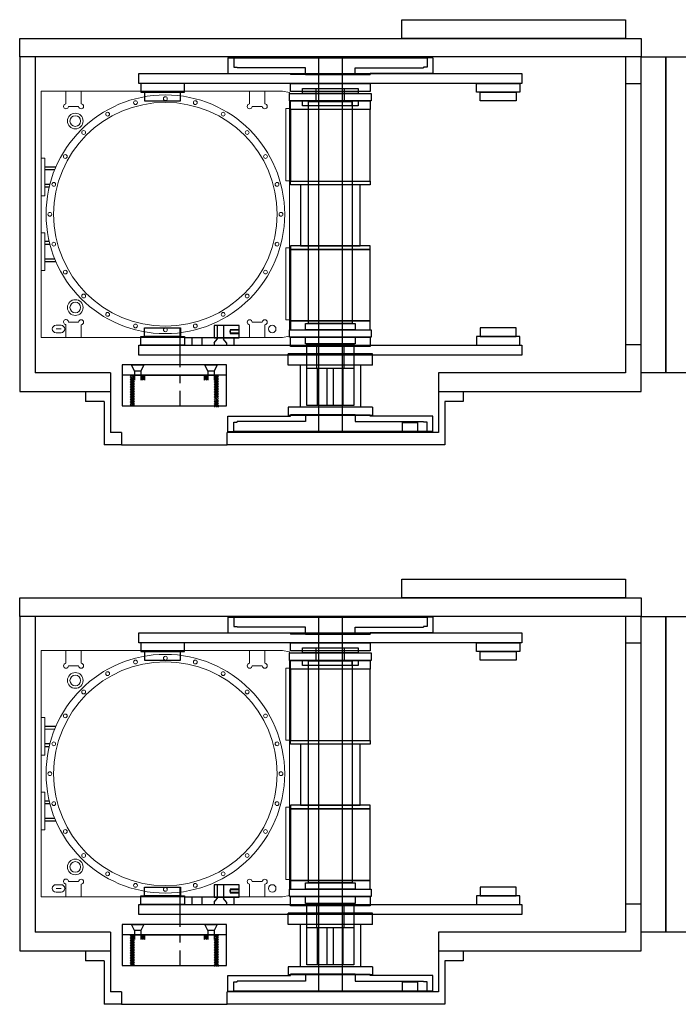
# Model space of a CAD drawing. Units: millimetres. Extents: x -12874 to 17348, y -14954 to 2599.
# Drawn here: x 15251 to 15781, y -7591 to -6799 of the extents above; entities that cross this region are included whole.
import ezdxf

# ---------------------------------------------------------------- set-up
doc = ezdxf.new("R2010")
doc.units = ezdxf.units.MM
doc.linetypes.add('CENTERX2', pattern=[101.6, 63.5, -12.7, 12.7, -12.7])
for name, color, linetype in [('carousel', 134, 'Continuous'), ('center', 11, 'CENTERX2'), ('dewar', 7, 'Continuous'), ('G10', 73, 'Continuous'), ('heatpass', 232, 'Continuous'), ('MOS', 164, 'Continuous'), ('spokewheel', 136, 'Continuous'), ('switch', 161, 'Continuous')]:
    doc.layers.add(name, color=color, linetype=linetype)
doc.layers.add('SLITMASK', color=240, linetype='Continuous', lineweight=5)

msp = doc.modelspace()

# ---------------------------------------------------------------- hatches: boundary and pattern name
at = {"layer": 'MOS'}
h = msp.add_hatch(dxfattribs=at)
h.set_pattern_fill('ANSI31', color=164, scale=0.3, style=0)
h.set_pattern_definition([(135, (14516.6392, -6936.3232), (0.6735192, 0.6735192), [])])
h.paths.add_polyline_path([(15410.683, -7110.179), (15407.183, -7110.179), (15407.183, -7089.479), (15407.183, -7089.479), (15407.183, -7085.479), (15410.683, -7085.479)])
h.paths.add_polyline_path([(15407.183, -7111.179), (15407.183, -7110.179), (15410.683, -7110.179), (15410.683, -7111.179)])
h.paths.add_polyline_path([(15402.183, -7089.479), (15399.183, -7089.479), (15399.183, -7085.479), (15402.183, -7085.479)])
h.paths.add_polyline_path([(15351.183, -7089.479), (15348.183, -7089.479), (15348.183, -7085.479), (15351.183, -7085.479)])
h.paths.add_polyline_path([(15339.683, -7085.479), (15343.183, -7085.479), (15343.183, -7089.479), (15343.183, -7110.179), (15339.683, -7110.179)])
h = msp.add_hatch(dxfattribs=at)
h.set_pattern_fill('ANSI31', color=164, scale=0.3, style=0)
h.set_pattern_definition([(135, (14516.6392, -7386.3232), (0.6735192, 0.6735192), [])])
h.paths.add_polyline_path([(15410.683, -7560.179), (15407.183, -7560.179), (15407.183, -7539.479), (15407.183, -7539.479), (15407.183, -7535.479), (15410.683, -7535.479)])
h.paths.add_polyline_path([(15407.183, -7561.179), (15407.183, -7560.179), (15410.683, -7560.179), (15410.683, -7561.179)])
h.paths.add_polyline_path([(15402.183, -7539.479), (15399.183, -7539.479), (15399.183, -7535.479), (15402.183, -7535.479)])
h.paths.add_polyline_path([(15351.183, -7539.479), (15348.183, -7539.479), (15348.183, -7535.479), (15351.183, -7535.479)])
h.paths.add_polyline_path([(15339.683, -7535.479), (15343.183, -7535.479), (15343.183, -7539.479), (15343.183, -7560.179), (15339.683, -7560.179)])

# ---------------------------------------------------------------- linework, layer by layer
at = {"layer": 'carousel', "color": 164}
for p, q in [((15534.683, -7068.279), (15466.683, -7068.279)), ((15466.683, -7077.279), (15466.683, -7068.279)), ((15534.683, -7077.279), (15534.683, -7068.279)), ((15534.683, -7077.279), (15466.683, -7077.279)), ((15476.433, -7077.279), (15476.433, -7111.279)), ((15524.933, -7077.279), (15524.933, -7111.279)), ((15534.683, -7111.279), (15466.683, -7111.279)), ((15466.683, -7111.279), (15466.683, -7117.779)), ((15534.683, -7111.279), (15534.683, -7117.779)), ((15534.683, -7117.779), (15466.683, -7117.779)), ((15534.683, -7518.279), (15466.683, -7518.279)), ((15466.683, -7527.279), (15466.683, -7518.279)), ((15534.683, -7527.279), (15534.683, -7518.279)), ((15534.683, -7527.279), (15466.683, -7527.279)), ((15476.433, -7527.279), (15476.433, -7561.279)), ((15524.933, -7527.279), (15524.933, -7561.279)), ((15534.683, -7561.279), (15466.683, -7561.279)), ((15466.683, -7561.279), (15466.683, -7567.779)), ((15534.683, -7561.279), (15534.683, -7567.779)), ((15534.683, -7567.779), (15466.683, -7567.779))]:
    msp.add_line(p, q, dxfattribs=at)
for points in [[(15383.183, -6850.679), (15348.183, -6850.679), (15348.183, -6857.679), (15383.183, -6857.679)], [(15618.183, -6850.679), (15653.183, -6850.679), (15653.183, -6857.679), (15618.183, -6857.679)], [(15380.183, -6857.679), (15351.183, -6857.679), (15351.183, -6864.679), (15380.183, -6864.679)], [(15621.183, -6857.679), (15650.183, -6857.679), (15650.183, -6864.679), (15621.183, -6864.679)], [(15532.683, -6871.829), (15468.683, -6871.829), (15468.683, -6864.829), (15532.683, -6864.829)], [(15532.683, -6871.829), (15468.683, -6871.829), (15468.683, -6929.329), (15532.683, -6929.329)], [(15532.683, -6932.329), (15468.683, -6932.329), (15468.683, -6929.329), (15532.683, -6929.329)], [(15524.683, -6932.329), (15476.683, -6932.329), (15476.683, -6981.329), (15524.683, -6981.329)], [(15532.683, -6981.329), (15468.683, -6981.329), (15468.683, -6984.329), (15532.683, -6984.329)], [(15532.683, -6984.329), (15468.683, -6984.329), (15468.683, -7041.829), (15532.683, -7041.829)], [(15380.183, -7054.329), (15351.183, -7054.329), (15351.183, -7047.329), (15380.183, -7047.329)], [(15532.683, -7041.829), (15468.683, -7041.829), (15468.683, -7048.829), (15532.683, -7048.829)], [(15621.183, -7054.329), (15650.183, -7054.329), (15650.183, -7047.329), (15621.183, -7047.329)], [(15383.183, -7061.329), (15348.183, -7061.329), (15348.183, -7054.329), (15383.183, -7054.329)], [(15618.183, -7061.329), (15653.183, -7061.329), (15653.183, -7054.329), (15618.183, -7054.329)], [(15383.183, -7300.679), (15348.183, -7300.679), (15348.183, -7307.679), (15383.183, -7307.679)], [(15618.183, -7300.679), (15653.183, -7300.679), (15653.183, -7307.679), (15618.183, -7307.679)], [(15380.183, -7307.679), (15351.183, -7307.679), (15351.183, -7314.679), (15380.183, -7314.679)], [(15621.183, -7307.679), (15650.183, -7307.679), (15650.183, -7314.679), (15621.183, -7314.679)], [(15532.683, -7321.829), (15468.683, -7321.829), (15468.683, -7314.829), (15532.683, -7314.829)], [(15532.683, -7321.829), (15468.683, -7321.829), (15468.683, -7379.329), (15532.683, -7379.329)], [(15532.683, -7382.329), (15468.683, -7382.329), (15468.683, -7379.329), (15532.683, -7379.329)], [(15524.683, -7382.329), (15476.683, -7382.329), (15476.683, -7431.329), (15524.683, -7431.329)], [(15532.683, -7431.329), (15468.683, -7431.329), (15468.683, -7434.329), (15532.683, -7434.329)], [(15532.683, -7434.329), (15468.683, -7434.329), (15468.683, -7491.829), (15532.683, -7491.829)], [(15532.683, -7491.829), (15468.683, -7491.829), (15468.683, -7498.829), (15532.683, -7498.829)], [(15380.183, -7504.329), (15351.183, -7504.329), (15351.183, -7497.329), (15380.183, -7497.329)], [(15621.183, -7504.329), (15650.183, -7504.329), (15650.183, -7497.329), (15621.183, -7497.329)], [(15383.183, -7511.329), (15348.183, -7511.329), (15348.183, -7504.329), (15383.183, -7504.329)], [(15618.183, -7511.329), (15653.183, -7511.329), (15653.183, -7504.329), (15618.183, -7504.329)]]:
    msp.add_lwpolyline(points, close=True, dxfattribs=at)
at = {"layer": 'center', "color": 164, "ltscale": 0.5}
for p, q in [((15379.683, -7047.329), (15379.683, -7110.179)), ((15379.683, -7497.329), (15379.683, -7560.179))]:
    msp.add_line(p, q, dxfattribs=at)
at = {"layer": 'dewar', "color": 164}
for p, q in [((15750.683, -6851.004), (15738.183, -6851.004)), ((15750.683, -7061.004), (15738.183, -7061.004)), ((15750.683, -7301.004), (15738.183, -7301.004)), ((15750.683, -7511.004), (15738.183, -7511.004))]:
    msp.add_line(p, q, dxfattribs=at)
for points in [[(15738.183, -6814.479), (15558.183, -6814.479), (15558.183, -6799.479), (15738.183, -6799.479)], [(15750.683, -6829.479), (15250.683, -6829.479), (15250.683, -6814.479), (15750.683, -6814.479)], [(15570.683, -7131.479), (15558.683, -7131.479), (15558.683, -7123.479), (15570.683, -7123.479)], [(15738.183, -7264.479), (15558.183, -7264.479), (15558.183, -7249.479), (15738.183, -7249.479)], [(15750.683, -7279.479), (15250.683, -7279.479), (15250.683, -7264.479), (15750.683, -7264.479)], [(15570.683, -7581.479), (15558.683, -7581.479), (15558.683, -7573.479), (15570.683, -7573.479)]]:
    msp.add_lwpolyline(points, close=True, dxfattribs=at)
at = {"layer": 'G10', "color": 164}
for points in [[(15532.683, -6857.179), (15468.683, -6857.179), (15468.683, -6850.679), (15532.683, -6850.679)], [(15532.683, -7062.329), (15468.683, -7062.329), (15468.683, -7054.829), (15532.683, -7054.829)], [(15532.683, -7307.179), (15468.683, -7307.179), (15468.683, -7300.679), (15532.683, -7300.679)], [(15532.683, -7512.329), (15468.683, -7512.329), (15468.683, -7504.829), (15532.683, -7504.829)]]:
    msp.add_lwpolyline(points, close=True, dxfattribs=at)
at = {"layer": 'heatpass', "color": 164}
for p, q in [((15489.183, -6864.829), (15489.183, -6854.829)), ((15512.183, -6864.829), (15512.183, -6854.829)), ((15483.183, -6868.829), (15483.183, -6864.829)), ((15518.183, -6868.829), (15518.183, -6864.829)), ((15489.683, -7079.829), (15489.683, -7060.329)), ((15511.683, -7079.829), (15511.683, -7060.329)), ((15481.683, -7079.829), (15519.683, -7079.829)), ((15490.436, -7109.829), (15490.436, -7079.829)), ((15498.183, -7109.829), (15498.183, -7079.829)), ((15503.183, -7109.829), (15503.183, -7079.829)), ((15510.929, -7109.829), (15510.929, -7079.829)), ((15489.183, -7314.829), (15489.183, -7304.829)), ((15512.183, -7314.829), (15512.183, -7304.829)), ((15483.183, -7318.829), (15483.183, -7314.829)), ((15518.183, -7318.829), (15518.183, -7314.829)), ((15489.683, -7529.829), (15489.683, -7510.329)), ((15511.683, -7529.829), (15511.683, -7510.329)), ((15481.683, -7529.829), (15519.683, -7529.829)), ((15490.436, -7559.829), (15490.436, -7529.829)), ((15498.183, -7559.829), (15498.183, -7529.829)), ((15503.183, -7559.829), (15503.183, -7529.829)), ((15510.929, -7559.829), (15510.929, -7529.829))]:
    msp.add_line(p, q, dxfattribs=at)
at = {"layer": 'heatpass', "color": 164, "ltscale": 5}
for p, q in [((15417.183, -7085.479), (15333.183, -7085.479)), ((15417.183, -7535.479), (15333.183, -7535.479))]:
    msp.add_line(p, q, dxfattribs=at)
at = {"layer": 'heatpass', "color": 164}
for points in [[(15478.183, -6854.829), (15523.183, -6854.829), (15523.183, -6858.829), (15478.183, -6858.829)], [(15467.933, -6858.829), (15533.433, -6858.829), (15533.433, -6864.829), (15467.933, -6864.829)], [(15478.183, -6864.829), (15523.183, -6864.829), (15523.183, -6868.829), (15478.183, -6868.829)], [(15483.183, -6865.329), (15518.183, -6865.329), (15518.183, -7043.829), (15483.183, -7043.829)], [(15480.683, -7043.829), (15520.683, -7043.829), (15520.683, -7048.829), (15480.683, -7048.829)], [(15467.933, -7048.829), (15533.433, -7048.829), (15533.433, -7054.829), (15467.933, -7054.829)], [(15520.683, -7060.329), (15480.683, -7060.329), (15480.683, -7054.829), (15520.683, -7054.829)], [(15481.683, -7060.329), (15519.683, -7060.329), (15519.683, -7109.829), (15481.683, -7109.829)], [(15417.183, -7077.179), (15333.183, -7077.179), (15333.183, -7110.179), (15417.183, -7110.179)], [(15467.933, -7308.829), (15533.433, -7308.829), (15533.433, -7314.829), (15467.933, -7314.829)], [(15478.183, -7304.829), (15523.183, -7304.829), (15523.183, -7308.829), (15478.183, -7308.829)], [(15478.183, -7314.829), (15523.183, -7314.829), (15523.183, -7318.829), (15478.183, -7318.829)], [(15483.183, -7315.329), (15518.183, -7315.329), (15518.183, -7493.829), (15483.183, -7493.829)], [(15467.933, -7498.829), (15533.433, -7498.829), (15533.433, -7504.829), (15467.933, -7504.829)], [(15480.683, -7493.829), (15520.683, -7493.829), (15520.683, -7498.829), (15480.683, -7498.829)], [(15520.683, -7510.329), (15480.683, -7510.329), (15480.683, -7504.829), (15520.683, -7504.829)], [(15481.683, -7510.329), (15519.683, -7510.329), (15519.683, -7559.829), (15481.683, -7559.829)], [(15417.183, -7527.179), (15333.183, -7527.179), (15333.183, -7560.179), (15417.183, -7560.179)]]:
    msp.add_lwpolyline(points, close=True, dxfattribs=at)
at = {"layer": 'MOS', "color": 164}
for p, q in [((15263.183, -6829.479), (15263.183, -7083.479)), ((15491.183, -6829.479), (15491.183, -7131.479)), ((15510.183, -6829.479), (15510.183, -7131.479)), ((15738.183, -6829.479), (15738.183, -7083.479)), ((15323.683, -7083.479), (15263.183, -7083.479)), ((15323.683, -7083.479), (15323.683, -7131.479)), ((15339.683, -7085.479), (15410.683, -7085.479)), ((15343.183, -7082.179), (15343.183, -7089.479)), ((15343.183, -7085.479), (15343.183, -7089.479)), ((15348.183, -7082.179), (15348.183, -7089.479)), ((15348.183, -7085.479), (15348.183, -7089.479)), ((15351.183, -7085.479), (15351.183, -7089.479)), ((15399.183, -7085.479), (15399.183, -7089.479)), ((15402.183, -7082.179), (15402.183, -7089.479)), ((15402.183, -7085.479), (15402.183, -7089.479)), ((15407.183, -7082.179), (15407.183, -7089.479)), ((15407.183, -7085.479), (15407.183, -7089.479)), ((15738.183, -7083.479), (15587.683, -7083.479)), ((15587.683, -7083.479), (15587.683, -7131.479)), ((15303.683, -7098.479), (15303.683, -7106.479)), ((15607.683, -7098.479), (15607.683, -7106.479)), ((15318.683, -7106.479), (15303.683, -7106.479)), ((15318.683, -7106.479), (15318.683, -7141.479)), ((15607.683, -7106.479), (15592.683, -7106.479)), ((15592.683, -7106.479), (15592.683, -7141.479)), ((15332.683, -7131.479), (15323.683, -7131.479)), ((15587.683, -7131.479), (15417.683, -7131.479)), ((15332.683, -7141.479), (15318.683, -7141.479)), ((15592.683, -7141.479), (15417.683, -7141.479)), ((15263.183, -7279.479), (15263.183, -7533.479)), ((15491.183, -7279.479), (15491.183, -7581.479)), ((15510.183, -7279.479), (15510.183, -7581.479)), ((15738.183, -7279.479), (15738.183, -7533.479)), ((15323.683, -7533.479), (15263.183, -7533.479)), ((15323.683, -7533.479), (15323.683, -7581.479)), ((15339.683, -7535.479), (15410.683, -7535.479)), ((15343.183, -7532.179), (15343.183, -7539.479)), ((15343.183, -7535.479), (15343.183, -7539.479)), ((15348.183, -7532.179), (15348.183, -7539.479)), ((15348.183, -7535.479), (15348.183, -7539.479)), ((15351.183, -7535.479), (15351.183, -7539.479)), ((15399.183, -7535.479), (15399.183, -7539.479)), ((15402.183, -7532.179), (15402.183, -7539.479)), ((15402.183, -7535.479), (15402.183, -7539.479)), ((15407.183, -7532.179), (15407.183, -7539.479)), ((15407.183, -7535.479), (15407.183, -7539.479)), ((15738.183, -7533.479), (15587.683, -7533.479)), ((15587.683, -7533.479), (15587.683, -7581.479)), ((15303.683, -7548.479), (15303.683, -7556.479)), ((15607.683, -7548.479), (15607.683, -7556.479)), ((15318.683, -7556.479), (15303.683, -7556.479)), ((15318.683, -7556.479), (15318.683, -7591.479)), ((15607.683, -7556.479), (15592.683, -7556.479)), ((15592.683, -7556.479), (15592.683, -7591.479)), ((15332.683, -7581.479), (15323.683, -7581.479)), ((15587.683, -7581.479), (15417.683, -7581.479)), ((15332.683, -7591.479), (15318.683, -7591.479)), ((15592.683, -7591.479), (15417.683, -7591.479))]:
    msp.add_line(p, q, dxfattribs=at)
at = {"layer": 'MOS', "color": 164, "linetype": 'Continuous'}
for p, q in [((15750.683, -7083.479), (15750.683, -6829.479)), ((15750.683, -7533.479), (15750.683, -7279.479))]:
    msp.add_line(p, q, dxfattribs=at)
at = {"layer": 'MOS'}
for p, q in [((15332.683, -7131.479), (15332.683, -7141.479)), ((15417.683, -7141.479), (15417.683, -7131.479)), ((15332.683, -7141.479), (15417.683, -7141.479)), ((15332.683, -7581.479), (15332.683, -7591.479)), ((15417.683, -7591.479), (15417.683, -7581.479)), ((15332.683, -7591.479), (15417.683, -7591.479))]:
    msp.add_line(p, q, dxfattribs=at)
at = {"layer": 'MOS', "color": 164}
for points in [[(15587.683, -7098.479), (15750.683, -7098.479), (15750.683, -6829.479), (15250.683, -6829.479), (15250.683, -7098.479), (15323.683, -7098.479)], [(15587.683, -7548.479), (15750.683, -7548.479), (15750.683, -7279.479), (15250.683, -7279.479), (15250.683, -7548.479), (15323.683, -7548.479)]]:
    msp.add_lwpolyline(points, dxfattribs=at)
at = {"layer": 'MOS'}
for points in [[(15750.683, -6829.479), (15770.683, -6829.479), (15770.683, -7083.479), (15750.683, -7083.479)], [(15770.683, -6829.479), (15790.683, -6829.479), (15790.683, -7083.479), (15770.683, -7083.479)], [(15750.683, -7279.479), (15770.683, -7279.479), (15770.683, -7533.479), (15750.683, -7533.479)], [(15770.683, -7279.479), (15790.683, -7279.479), (15790.683, -7533.479), (15770.683, -7533.479)]]:
    msp.add_lwpolyline(points, close=True, dxfattribs=at)
at = {"layer": 'MOS', "color": 164}
for points in [[(15654.683, -6850.679), (15346.683, -6850.679), (15346.683, -6842.679), (15654.683, -6842.679)], [(15654.683, -7069.329), (15346.683, -7069.329), (15346.683, -7061.329), (15654.683, -7061.329)], [(15348.183, -7082.179), (15343.183, -7082.179), (15340.683, -7077.179), (15350.683, -7077.179)], [(15407.183, -7082.179), (15402.183, -7082.179), (15399.683, -7077.179), (15409.683, -7077.179)], [(15654.683, -7300.679), (15346.683, -7300.679), (15346.683, -7292.679), (15654.683, -7292.679)], [(15654.683, -7519.329), (15346.683, -7519.329), (15346.683, -7511.329), (15654.683, -7511.329)], [(15348.183, -7532.179), (15343.183, -7532.179), (15340.683, -7527.179), (15350.683, -7527.179)], [(15407.183, -7532.179), (15402.183, -7532.179), (15399.683, -7527.179), (15409.683, -7527.179)]]:
    msp.add_lwpolyline(points, close=True, dxfattribs=at)
at = {"layer": 'SLITMASK', "color": 55}
for p, q in [((15462.242, -6857.004), (15267.933, -6857.004)), ((15267.933, -6857.004), (15267.933, -6910.904)), ((15467.933, -6858.007), (15462.242, -6857.004)), ((15467.933, -6871.004), (15467.933, -6858.007)), ((15467.933, -6871.004), (15464.933, -6871.004)), ((15464.933, -6871.004), (15464.933, -6929.004)), ((15467.933, -6871.004), (15467.933, -6929.004)), ((15270.933, -6910.904), (15267.933, -6910.904)), ((15267.933, -6910.904), (15267.933, -6941.104)), ((15270.933, -6941.104), (15270.933, -6910.904)), ((15464.933, -6929.004), (15467.933, -6929.004)), ((15467.933, -6983.004), (15467.933, -6929.004)), ((15267.933, -6941.104), (15270.933, -6941.104)), ((15267.933, -6941.104), (15267.933, -6970.904)), ((15267.933, -6970.904), (15267.933, -7001.104)), ((15267.933, -6970.904), (15270.933, -6970.904)), ((15270.933, -6970.904), (15270.933, -7001.104)), ((15464.933, -6983.004), (15467.933, -6983.004)), ((15464.933, -7041.004), (15464.933, -6983.004)), ((15467.933, -6983.004), (15467.933, -7041.004)), ((15267.933, -7001.104), (15267.933, -7055.004)), ((15270.933, -7001.104), (15267.933, -7001.104)), ((15279.933, -7045.274), (15283.933, -7045.274)), ((15279.933, -7048.274), (15283.933, -7048.274)), ((15467.933, -7041.004), (15464.933, -7041.004)), ((15467.933, -7054), (15467.933, -7041.004)), ((15267.933, -7055.004), (15462.242, -7055.004)), ((15279.933, -7051.274), (15283.933, -7051.274)), ((15467.933, -7054), (15462.242, -7055.004)), ((15462.242, -7307.004), (15267.933, -7307.004)), ((15267.933, -7307.004), (15267.933, -7360.904)), ((15467.933, -7308.007), (15462.242, -7307.004)), ((15467.933, -7321.004), (15467.933, -7308.007)), ((15467.933, -7321.004), (15464.933, -7321.004)), ((15464.933, -7321.004), (15464.933, -7379.004)), ((15467.933, -7321.004), (15467.933, -7379.004)), ((15270.933, -7360.904), (15267.933, -7360.904)), ((15267.933, -7360.904), (15267.933, -7391.104)), ((15270.933, -7391.104), (15270.933, -7360.904)), ((15464.933, -7379.004), (15467.933, -7379.004)), ((15467.933, -7433.004), (15467.933, -7379.004)), ((15267.933, -7391.104), (15270.933, -7391.104)), ((15267.933, -7391.104), (15267.933, -7420.904)), ((15267.933, -7420.904), (15267.933, -7451.104)), ((15267.933, -7420.904), (15270.933, -7420.904)), ((15270.933, -7420.904), (15270.933, -7451.104)), ((15464.933, -7433.004), (15467.933, -7433.004)), ((15464.933, -7491.004), (15464.933, -7433.004)), ((15467.933, -7433.004), (15467.933, -7491.004)), ((15267.933, -7451.104), (15267.933, -7505.004)), ((15270.933, -7451.104), (15267.933, -7451.104)), ((15467.933, -7491.004), (15464.933, -7491.004)), ((15467.933, -7504), (15467.933, -7491.004)), ((15279.933, -7495.274), (15283.933, -7495.274)), ((15279.933, -7498.274), (15283.933, -7498.274)), ((15267.933, -7505.004), (15462.242, -7505.004)), ((15279.933, -7501.274), (15283.933, -7501.274)), ((15467.933, -7504), (15462.242, -7505.004))]:
    msp.add_line(p, q, dxfattribs=at)
at = {"layer": 'SLITMASK', "color": 55, "lineweight": 5, "ltscale": 10}
for p, q in [((15287.933, -6867.204), (15287.933, -6857.004)), ((15300.133, -6867.204), (15300.133, -6857.004)), ((15435.733, -6867.204), (15435.733, -6857.004)), ((15447.933, -6867.204), (15447.933, -6857.004)), ((15289.933, -6869.204), (15298.133, -6869.204)), ((15437.733, -6869.204), (15445.933, -6869.204)), ((15287.933, -7044.704), (15287.933, -7055.004)), ((15289.933, -7042.804), (15298.133, -7042.804)), ((15300.133, -7044.804), (15300.133, -7055.004)), ((15435.733, -7044.804), (15435.733, -7055.004)), ((15437.733, -7042.804), (15445.933, -7042.804)), ((15447.933, -7044.804), (15447.933, -7055.004)), ((15287.933, -7317.204), (15287.933, -7307.004)), ((15300.133, -7317.204), (15300.133, -7307.004)), ((15435.733, -7317.204), (15435.733, -7307.004)), ((15447.933, -7317.204), (15447.933, -7307.004)), ((15289.933, -7319.204), (15298.133, -7319.204)), ((15437.733, -7319.204), (15445.933, -7319.204)), ((15287.933, -7494.704), (15287.933, -7505.004)), ((15289.933, -7492.804), (15298.133, -7492.804)), ((15300.133, -7494.804), (15300.133, -7505.004)), ((15435.733, -7494.804), (15435.733, -7505.004)), ((15437.733, -7492.804), (15445.933, -7492.804)), ((15447.933, -7494.804), (15447.933, -7505.004))]:
    msp.add_line(p, q, dxfattribs=at)
at = {"layer": 'SLITMASK', "color": 55, "lineweight": 5, "ltscale": 3}
for p, q in [((15270.933, -6917.754), (15270.933, -6920.254)), ((15279.882, -6917.754), (15270.933, -6917.754)), ((15279.784, -6917.979), (15270.933, -6917.979)), ((15278.928, -6920.028), (15270.933, -6920.028)), ((15270.933, -6920.254), (15278.837, -6920.254)), ((15270.933, -6931.754), (15270.933, -6934.254)), ((15275.046, -6931.754), (15270.933, -6931.754)), ((15274.987, -6931.979), (15270.933, -6931.979)), ((15274.482, -6934.028), (15270.933, -6934.028)), ((15270.933, -6934.254), (15274.429, -6934.254)), ((15270.933, -6980.254), (15270.933, -6977.754)), ((15270.933, -6977.754), (15274.429, -6977.754)), ((15274.482, -6977.979), (15270.933, -6977.979)), ((15274.987, -6980.028), (15270.933, -6980.028)), ((15275.046, -6980.254), (15270.933, -6980.254)), ((15270.933, -6994.254), (15270.933, -6991.754)), ((15270.933, -6991.754), (15278.837, -6991.754)), ((15278.928, -6991.979), (15270.933, -6991.979)), ((15279.784, -6994.028), (15270.933, -6994.028)), ((15279.882, -6994.254), (15270.933, -6994.254)), ((15270.933, -7367.754), (15270.933, -7370.254)), ((15279.882, -7367.754), (15270.933, -7367.754)), ((15279.784, -7367.979), (15270.933, -7367.979)), ((15278.928, -7370.028), (15270.933, -7370.028)), ((15270.933, -7370.254), (15278.837, -7370.254)), ((15270.933, -7381.754), (15270.933, -7384.254)), ((15275.046, -7381.754), (15270.933, -7381.754)), ((15274.987, -7381.979), (15270.933, -7381.979)), ((15274.482, -7384.028), (15270.933, -7384.028)), ((15270.933, -7384.254), (15274.429, -7384.254)), ((15270.933, -7430.254), (15270.933, -7427.754)), ((15270.933, -7427.754), (15274.429, -7427.754)), ((15274.482, -7427.979), (15270.933, -7427.979)), ((15274.987, -7430.028), (15270.933, -7430.028)), ((15275.046, -7430.254), (15270.933, -7430.254)), ((15270.933, -7444.254), (15270.933, -7441.754)), ((15270.933, -7441.754), (15278.837, -7441.754)), ((15278.928, -7441.979), (15270.933, -7441.979)), ((15279.784, -7444.028), (15270.933, -7444.028)), ((15279.882, -7444.254), (15270.933, -7444.254))]:
    msp.add_line(p, q, dxfattribs=at)
at = {"layer": 'SLITMASK', "color": 55, "lineweight": 15, "ltscale": 10}
for centre in [(15367.933, -6956.004), (15367.933, -7406.004)]:
    msp.add_circle(centre, 96, dxfattribs=at)
at = {"layer": 'SLITMASK', "color": 55}
for centre, radius in [((15367.933, -6956.004), 90), ((15343.862, -6866.172), 1.525), ((15367.933, -6863.004), 1.525), ((15392.003, -6866.172), 1.525), ((15321.433, -6875.463), 1.525), ((15414.433, -6875.463), 1.525), ((15302.172, -6890.243), 1.525), ((15433.693, -6890.243), 1.525), ((15287.392, -6909.504), 1.525), ((15448.473, -6909.504), 1.525), ((15278.101, -6931.933), 1.525), ((15457.764, -6931.933), 1.525), ((15274.933, -6956.004), 1.525), ((15460.933, -6956.004), 1.525), ((15278.101, -6980.074), 1.525), ((15457.764, -6980.074), 1.525), ((15287.392, -7002.504), 1.525), ((15448.473, -7002.504), 1.525), ((15302.172, -7021.764), 1.525), ((15433.693, -7021.764), 1.525), ((15321.433, -7036.544), 1.525), ((15414.433, -7036.544), 1.525), ((15343.862, -7045.835), 1.525), ((15367.933, -7049.004), 1.525), ((15392.003, -7045.835), 1.525), ((15453.933, -7048.274), 3), ((15367.933, -7406.004), 90), ((15343.862, -7316.172), 1.525), ((15367.933, -7313.004), 1.525), ((15392.003, -7316.172), 1.525), ((15321.433, -7325.463), 1.525), ((15414.433, -7325.463), 1.525), ((15302.172, -7340.243), 1.525), ((15433.693, -7340.243), 1.525), ((15287.392, -7359.504), 1.525), ((15448.473, -7359.504), 1.525), ((15278.101, -7381.933), 1.525), ((15457.764, -7381.933), 1.525), ((15274.933, -7406.004), 1.525), ((15460.933, -7406.004), 1.525), ((15278.101, -7430.074), 1.525), ((15457.764, -7430.074), 1.525), ((15287.392, -7452.504), 1.525), ((15448.473, -7452.504), 1.525), ((15302.172, -7471.764), 1.525), ((15433.693, -7471.764), 1.525), ((15321.433, -7486.544), 1.525), ((15414.433, -7486.544), 1.525), ((15343.862, -7495.835), 1.525), ((15367.933, -7499.004), 1.525), ((15392.003, -7495.835), 1.525), ((15453.933, -7498.274), 3)]:
    msp.add_circle(centre, radius, dxfattribs=at)
at = {"layer": 'SLITMASK', "color": 55, "ltscale": 5}
for centre in [(15295.433, -6881.004), (15295.433, -7031.004), (15295.433, -7331.004), (15295.433, -7481.004)]:
    msp.add_circle(centre, 6.3, dxfattribs=at)
at = {"layer": 'SLITMASK', "color": 55, "lineweight": 5}
for centre in [(15295.433, -6881.004), (15295.433, -7031.004), (15295.433, -7331.004), (15295.433, -7481.004)]:
    msp.add_circle(centre, 4.3, dxfattribs=at)
at = {"layer": 'SLITMASK', "color": 55, "lineweight": 5, "ltscale": 10}
for centre, radius, start, end in [((15287.933, -6869.204), 2, 90, 0), ((15300.133, -6869.204), 2, 180, 90), ((15435.733, -6869.204), 2, 90, 0), ((15447.933, -6869.204), 2, 180, 90), ((15287.949, -7042.718), 1.986, 357.527725, 269.534673), ((15300.133, -7042.804), 2, 270, 180), ((15435.733, -7042.804), 2, 0, 270), ((15447.933, -7042.804), 2, 270, 180), ((15287.933, -7319.204), 2, 90, 0), ((15300.133, -7319.204), 2, 180, 90), ((15435.733, -7319.204), 2, 90, 0), ((15447.933, -7319.204), 2, 180, 90), ((15287.949, -7492.718), 1.986, 357.527725, 269.534673), ((15300.133, -7492.804), 2, 270, 180), ((15435.733, -7492.804), 2, 0, 270), ((15447.933, -7492.804), 2, 270, 180)]:
    msp.add_arc(centre, radius, start, end, dxfattribs=at)
at = {"layer": 'SLITMASK', "color": 55}
for centre, start, end in [((15279.933, -7048.274), 90, 270), ((15283.933, -7048.274), 270, 90), ((15279.933, -7498.274), 90, 270), ((15283.933, -7498.274), 270, 90)]:
    msp.add_arc(centre, 3, start, end, dxfattribs=at)
at = {"layer": 'spokewheel', "color": 164}
for p, q in [((15418.183, -6830.179), (15422.895, -6830.179)), ((15418.183, -6830.179), (15418.183, -6842.679)), ((15422.895, -6830.179), (15578.47, -6830.179)), ((15422.895, -6830.179), (15422.895, -6837.679)), ((15583.183, -6830.179), (15578.47, -6830.179)), ((15578.47, -6830.179), (15578.47, -6837.679)), ((15583.183, -6830.179), (15583.183, -6842.679)), ((15418.183, -6842.679), (15468.683, -6842.679)), ((15422.895, -6837.679), (15425.683, -6837.679)), ((15425.683, -6837.679), (15425.683, -6838.179)), ((15480.683, -6838.179), (15425.683, -6838.179)), ((15468.683, -6842.679), (15468.683, -6843.679)), ((15480.683, -6843.679), (15480.683, -6838.179)), ((15520.683, -6843.679), (15520.683, -6838.179)), ((15520.683, -6838.179), (15575.683, -6838.179)), ((15532.683, -6842.679), (15532.683, -6843.679)), ((15583.183, -6842.679), (15532.683, -6842.679)), ((15575.683, -6837.679), (15575.683, -6838.179)), ((15578.47, -6837.679), (15575.683, -6837.679)), ((15480.683, -6843.679), (15468.683, -6843.679)), ((15480.683, -6843.679), (15520.683, -6843.679)), ((15520.683, -6843.679), (15532.683, -6843.679)), ((15418.183, -7130.779), (15418.183, -7118.279)), ((15418.183, -7118.279), (15468.683, -7118.279)), ((15468.683, -7118.279), (15468.683, -7117.279)), ((15480.683, -7117.279), (15468.683, -7117.279)), ((15520.683, -7117.279), (15480.683, -7117.279)), ((15480.683, -7117.279), (15480.683, -7122.779)), ((15520.683, -7117.279), (15532.683, -7117.279)), ((15520.683, -7117.279), (15520.683, -7122.779)), ((15532.683, -7118.279), (15532.683, -7117.279)), ((15583.183, -7118.279), (15532.683, -7118.279)), ((15583.183, -7130.779), (15583.183, -7118.279)), ((15422.895, -7123.279), (15425.683, -7123.279)), ((15422.895, -7130.779), (15422.895, -7123.279)), ((15425.683, -7123.279), (15425.683, -7122.779)), ((15480.683, -7122.779), (15425.683, -7122.779)), ((15520.683, -7122.779), (15575.683, -7122.779)), ((15575.683, -7123.279), (15575.683, -7122.779)), ((15578.47, -7123.279), (15575.683, -7123.279)), ((15578.47, -7130.779), (15578.47, -7123.279)), ((15418.183, -7130.779), (15422.895, -7130.779)), ((15578.47, -7130.779), (15422.895, -7130.779)), ((15583.183, -7130.779), (15578.47, -7130.779)), ((15418.183, -7280.179), (15422.895, -7280.179)), ((15418.183, -7280.179), (15418.183, -7292.679)), ((15422.895, -7280.179), (15578.47, -7280.179)), ((15422.895, -7280.179), (15422.895, -7287.679)), ((15583.183, -7280.179), (15578.47, -7280.179)), ((15578.47, -7280.179), (15578.47, -7287.679)), ((15583.183, -7280.179), (15583.183, -7292.679)), ((15418.183, -7292.679), (15468.683, -7292.679)), ((15422.895, -7287.679), (15425.683, -7287.679)), ((15425.683, -7287.679), (15425.683, -7288.179)), ((15480.683, -7288.179), (15425.683, -7288.179)), ((15468.683, -7292.679), (15468.683, -7293.679)), ((15480.683, -7293.679), (15468.683, -7293.679)), ((15480.683, -7293.679), (15480.683, -7288.179)), ((15480.683, -7293.679), (15520.683, -7293.679)), ((15520.683, -7293.679), (15520.683, -7288.179)), ((15520.683, -7288.179), (15575.683, -7288.179)), ((15520.683, -7293.679), (15532.683, -7293.679)), ((15532.683, -7292.679), (15532.683, -7293.679)), ((15583.183, -7292.679), (15532.683, -7292.679)), ((15575.683, -7287.679), (15575.683, -7288.179)), ((15578.47, -7287.679), (15575.683, -7287.679)), ((15418.183, -7580.779), (15418.183, -7568.279)), ((15418.183, -7568.279), (15468.683, -7568.279)), ((15468.683, -7568.279), (15468.683, -7567.279)), ((15480.683, -7567.279), (15468.683, -7567.279)), ((15520.683, -7567.279), (15480.683, -7567.279)), ((15480.683, -7567.279), (15480.683, -7572.779)), ((15520.683, -7567.279), (15532.683, -7567.279)), ((15520.683, -7567.279), (15520.683, -7572.779)), ((15532.683, -7568.279), (15532.683, -7567.279)), ((15583.183, -7568.279), (15532.683, -7568.279)), ((15583.183, -7580.779), (15583.183, -7568.279)), ((15422.895, -7573.279), (15425.683, -7573.279)), ((15422.895, -7580.779), (15422.895, -7573.279)), ((15425.683, -7573.279), (15425.683, -7572.779)), ((15480.683, -7572.779), (15425.683, -7572.779)), ((15520.683, -7572.779), (15575.683, -7572.779)), ((15575.683, -7573.279), (15575.683, -7572.779)), ((15578.47, -7573.279), (15575.683, -7573.279)), ((15578.47, -7580.779), (15578.47, -7573.279)), ((15418.183, -7580.779), (15422.895, -7580.779)), ((15578.47, -7580.779), (15422.895, -7580.779)), ((15583.183, -7580.779), (15578.47, -7580.779))]:
    msp.add_line(p, q, dxfattribs=at)
at = {"layer": 'switch', "color": 164}
for p, q in [((15409.683, -7045.329), (15409.683, -7055.329)), ((15414.683, -7045.329), (15414.683, -7055.329)), ((15389.183, -7055.329), (15389.183, -7061.329)), ((15397.183, -7055.329), (15397.183, -7061.329)), ((15407.183, -7059.329), (15409.683, -7056.329)), ((15409.683, -7055.329), (15409.683, -7056.329)), ((15414.683, -7055.329), (15414.683, -7056.329)), ((15417.183, -7059.329), (15414.683, -7056.329)), ((15420.183, -7048.829), (15419.683, -7050.329)), ((15419.683, -7050.329), (15420.183, -7051.829)), ((15420.183, -7049.029), (15427.183, -7049.029)), ((15427.183, -7051.629), (15420.183, -7051.629)), ((15407.183, -7059.329), (15407.183, -7061.329)), ((15417.183, -7059.329), (15417.183, -7061.329)), ((15409.683, -7495.329), (15409.683, -7505.329)), ((15414.683, -7495.329), (15414.683, -7505.329)), ((15420.183, -7498.829), (15419.683, -7500.329)), ((15420.183, -7499.029), (15427.183, -7499.029)), ((15389.183, -7505.329), (15389.183, -7511.329)), ((15397.183, -7505.329), (15397.183, -7511.329)), ((15407.183, -7509.329), (15409.683, -7506.329)), ((15409.683, -7505.329), (15409.683, -7506.329)), ((15414.683, -7505.329), (15414.683, -7506.329)), ((15417.183, -7509.329), (15414.683, -7506.329)), ((15419.683, -7500.329), (15420.183, -7501.829)), ((15427.183, -7501.629), (15420.183, -7501.629)), ((15407.183, -7509.329), (15407.183, -7511.329)), ((15417.183, -7509.329), (15417.183, -7511.329))]:
    msp.add_line(p, q, dxfattribs=at)
for points in [[(15427.183, -7045.329), (15407.183, -7045.329), (15407.183, -7055.329), (15427.183, -7055.329)], [(15383.183, -7061.329), (15423.183, -7061.329), (15423.183, -7055.329), (15383.183, -7055.329)], [(15427.183, -7495.329), (15407.183, -7495.329), (15407.183, -7505.329), (15427.183, -7505.329)], [(15383.183, -7511.329), (15423.183, -7511.329), (15423.183, -7505.329), (15383.183, -7505.329)]]:
    msp.add_lwpolyline(points, close=True, dxfattribs=at)
for points in [[(15427.183, -7048.829), (15420.183, -7048.829), (15420.183, -7051.829), (15427.183, -7051.829)], [(15427.183, -7498.829), (15420.183, -7498.829), (15420.183, -7501.829), (15427.183, -7501.829)]]:
    msp.add_lwpolyline(points, dxfattribs=at)

doc.saveas('drawing.dxf')
